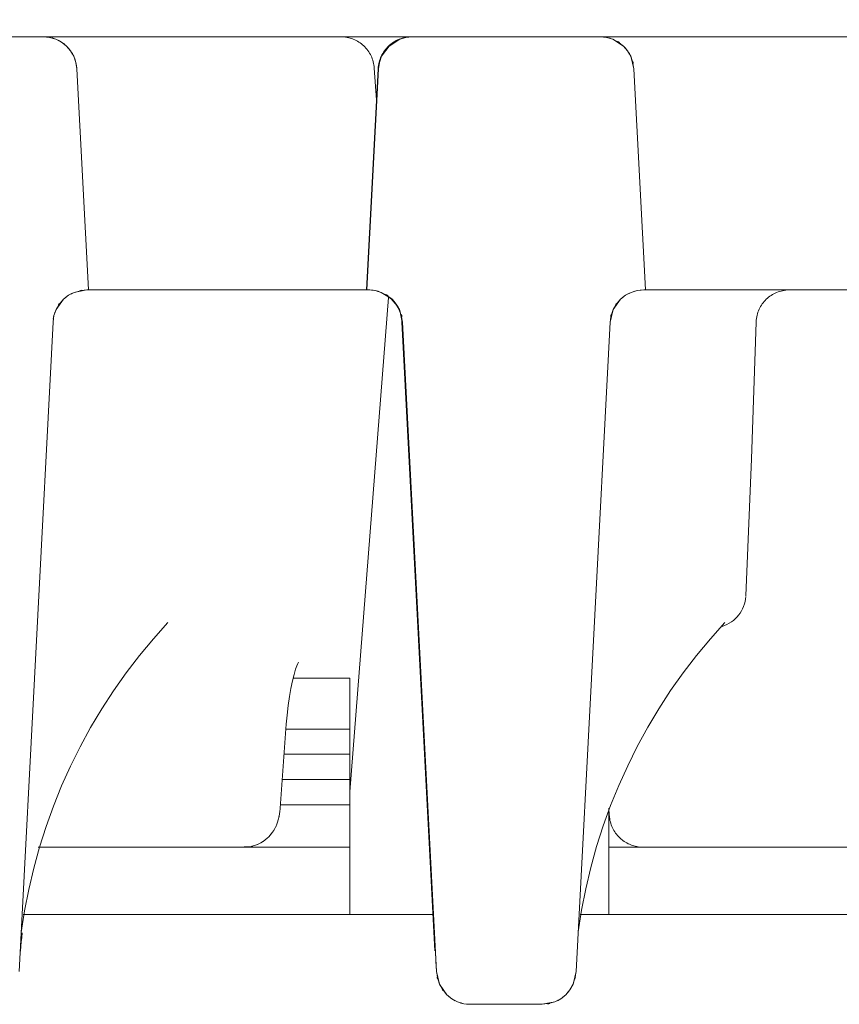
# Model space of a CAD drawing. Units: metres. Extents: x -0.005 to 0.415, y -0.005 to 0.292.
# Drawn here: x 0.113 to 0.115, y 0.165 to 0.168 of the extents above; entities that cross this region are included whole.
import ezdxf

# ---------------------------------------------------------------- set-up
doc = ezdxf.new("R2010")
doc.units = ezdxf.units.M
doc.linetypes.add('AUSGEZOGEN', pattern=[0])
doc.layers.add('STANDARD', color=7, linetype='AUSGEZOGEN', lineweight=25)
doc.styles.add('ARIAL', font='ARIAL.TTF')

# ---------------------------------------------------------------- blocks, each defined once
blk = doc.blocks.new('TB_3083')
at = {"layer": 'STANDARD', "color": 7, "linetype": 'AUSGEZOGEN', "lineweight": 13, "transparency": 33554687}
for p, q in [((0.1126636, 0.1676006), (0.1121069, 0.1676006)), ((0.1126636, 0.1676006), (0.1121069, 0.1676006)), ((0.1126622, 0.1676006), (0.1135453, 0.1676006)), ((0.1126636, 0.1676006), (0.1126746, 0.1676001)), ((0.1126826, 0.1675988), (0.1126636, 0.1676006)), ((0.1126731, 0.1676004), (0.1126716, 0.1676005)), ((0.1126716, 0.1676005), (0.1126826, 0.1675988)), ((0.1126746, 0.1676001), (0.1126731, 0.1676004)), ((0.1126826, 0.1675988), (0.1126932, 0.1675963)), ((0.1127007, 0.1675936), (0.1126826, 0.1675988)), ((0.1126917, 0.1675969), (0.1126903, 0.1675972)), ((0.1126903, 0.1675972), (0.1127007, 0.1675936)), ((0.1126932, 0.1675963), (0.1126917, 0.1675969)), ((0.1127007, 0.1675936), (0.1127106, 0.167589)), ((0.1127178, 0.167585), (0.1127007, 0.1675936)), ((0.1127094, 0.1675898), (0.1127081, 0.1675903)), ((0.1127081, 0.1675903), (0.1127178, 0.167585)), ((0.1127106, 0.167589), (0.1127094, 0.1675898)), ((0.1135502, 0.1676005), (0.1135453, 0.1676006)), ((0.1135453, 0.1676006), (0.1137565, 0.1676006)), ((0.1135551, 0.1676002), (0.1135502, 0.1676005)), ((0.1135598, 0.1675995), (0.1135551, 0.1676002)), ((0.1135646, 0.1675988), (0.1135598, 0.1675995)), ((0.1135692, 0.1675978), (0.1135646, 0.1675988)), ((0.1135739, 0.1675965), (0.1135692, 0.1675978)), ((0.1135783, 0.1675951), (0.1135739, 0.1675965)), ((0.1135828, 0.1675934), (0.1135783, 0.1675951)), ((0.113587, 0.1675916), (0.1135828, 0.1675934)), ((0.1135912, 0.1675896), (0.113587, 0.1675916)), ((0.1135953, 0.1675873), (0.1135912, 0.1675896)), ((0.1135992, 0.167585), (0.1135953, 0.1675873)), ((0.1137209, 0.1675936), (0.1136891, 0.1675733)), ((0.1137012, 0.1675836), (0.1137073, 0.1675861)), ((0.1137037, 0.1675854), (0.1137012, 0.1675836)), ((0.1137016, 0.1675826), (0.1137065, 0.1675865)), ((0.1137061, 0.1675871), (0.1137021, 0.1675846)), ((0.1137063, 0.1675869), (0.1137037, 0.1675854)), ((0.1137102, 0.1675893), (0.1137061, 0.1675871)), ((0.1137068, 0.1675871), (0.1137063, 0.1675869)), ((0.1137065, 0.1675865), (0.1137068, 0.1675871)), ((0.1137073, 0.1675861), (0.1137209, 0.1675936)), ((0.1137144, 0.1675914), (0.1137102, 0.1675893)), ((0.1137187, 0.1675932), (0.1137144, 0.1675914)), ((0.1137231, 0.1675949), (0.1137187, 0.1675932)), ((0.1137389, 0.1675988), (0.1137209, 0.1675936)), ((0.1137209, 0.1675936), (0.1137313, 0.1675971)), ((0.1137277, 0.1675964), (0.1137231, 0.1675949)), ((0.1137323, 0.1675977), (0.1137277, 0.1675964)), ((0.1137282, 0.1675963), (0.1137389, 0.1675988)), ((0.1137297, 0.1675969), (0.1137282, 0.1675963)), ((0.1137313, 0.1675971), (0.1137297, 0.1675969)), ((0.113737, 0.1675988), (0.1137323, 0.1675977)), ((0.1137418, 0.1675995), (0.113737, 0.1675988)), ((0.1137577, 0.1676006), (0.1137389, 0.1675988)), ((0.1137389, 0.1675988), (0.1137497, 0.1676003)), ((0.1137466, 0.1676002), (0.1137418, 0.1675995)), ((0.1137515, 0.1676005), (0.1137466, 0.1676002)), ((0.1137468, 0.1676002), (0.1137577, 0.1676006)), ((0.1137483, 0.1676004), (0.1137468, 0.1676002)), ((0.1137497, 0.1676003), (0.1137483, 0.1676004)), ((0.1137565, 0.1676006), (0.1137515, 0.1676005)), ((0.1143147, 0.1676006), (0.1137577, 0.1676006)), ((0.1143147, 0.1676006), (0.1137577, 0.1676006)), ((0.1143134, 0.1676006), (0.1147427, 0.1676006)), ((0.1143147, 0.1676006), (0.1143257, 0.1676001)), ((0.1143335, 0.1675988), (0.1143147, 0.1676006)), ((0.1143243, 0.1676004), (0.1143227, 0.1676005)), ((0.1143227, 0.1676005), (0.1143335, 0.1675988)), ((0.1143257, 0.1676001), (0.1143243, 0.1676004)), ((0.1143335, 0.1675988), (0.1143442, 0.1675961)), ((0.1143518, 0.1675936), (0.1143335, 0.1675988)), ((0.114343, 0.1675968), (0.1143415, 0.167597)), ((0.1143415, 0.167597), (0.1143518, 0.1675936)), ((0.1143442, 0.1675961), (0.114343, 0.1675968)), ((0.1143518, 0.1675936), (0.1143655, 0.1675859)), ((0.114384, 0.1675733), (0.1143518, 0.1675936)), ((0.1143655, 0.1675859), (0.1143712, 0.1675832)), ((0.1143664, 0.1675869), (0.1143658, 0.167587)), ((0.1143658, 0.167587), (0.1143663, 0.1675865)), ((0.1143663, 0.1675865), (0.1143713, 0.1675826)), ((0.114369, 0.1675853), (0.1143664, 0.1675869)), ((0.1143718, 0.167583), (0.114369, 0.1675853)), ((0.1147427, 0.1676006), (0.1154075, 0.1676006)), ((0.1127178, 0.167585), (0.1127266, 0.1675784)), ((0.1127324, 0.1675733), (0.1127178, 0.167585)), ((0.1127255, 0.1675793), (0.1127242, 0.1675803)), ((0.1127242, 0.1675803), (0.1127324, 0.1675733)), ((0.1127266, 0.1675784), (0.1127255, 0.1675793)), ((0.1127324, 0.1675733), (0.1127399, 0.1675652)), ((0.112745, 0.167559), (0.1127324, 0.1675733)), ((0.1127391, 0.1675663), (0.1127381, 0.1675674)), ((0.1127381, 0.1675674), (0.112745, 0.167559)), ((0.1127399, 0.1675652), (0.1127391, 0.1675663)), ((0.112745, 0.167559), (0.1127509, 0.1675496)), ((0.1127547, 0.1675427), (0.112745, 0.167559)), ((0.1136031, 0.1675824), (0.1135992, 0.167585)), ((0.1136068, 0.1675797), (0.1136031, 0.1675824)), ((0.1136104, 0.1675767), (0.1136068, 0.1675797)), ((0.1136138, 0.1675737), (0.1136104, 0.1675767)), ((0.1136171, 0.1675705), (0.1136138, 0.1675737)), ((0.1136202, 0.1675671), (0.1136171, 0.1675705)), ((0.1136232, 0.1675635), (0.1136202, 0.1675671)), ((0.1136261, 0.1675599), (0.1136232, 0.1675635)), ((0.1136287, 0.1675562), (0.1136261, 0.1675599)), ((0.1136312, 0.1675523), (0.1136287, 0.1675562)), ((0.1136891, 0.1675733), (0.1136669, 0.1675427)), ((0.1136669, 0.1675427), (0.1136753, 0.1675559)), ((0.1136752, 0.1675591), (0.1136725, 0.1675553)), ((0.1136747, 0.1675568), (0.1136745, 0.1675563)), ((0.1136745, 0.1675563), (0.113675, 0.1675566)), ((0.1136763, 0.1675594), (0.1136747, 0.1675568)), ((0.113675, 0.1675566), (0.1136792, 0.1675613)), ((0.113678, 0.1675629), (0.1136752, 0.1675591)), ((0.1136753, 0.1675559), (0.1136785, 0.1675614)), ((0.1136786, 0.1675621), (0.1136763, 0.1675594)), ((0.113681, 0.1675664), (0.113678, 0.1675629)), ((0.1136785, 0.1675614), (0.1136786, 0.1675621)), ((0.1136792, 0.1675613), (0.1136891, 0.1675733)), ((0.1136841, 0.1675699), (0.113681, 0.1675664)), ((0.1136874, 0.1675732), (0.1136841, 0.1675699)), ((0.1136909, 0.1675763), (0.1136874, 0.1675732)), ((0.1136891, 0.1675733), (0.1137016, 0.1675826)), ((0.1136945, 0.1675792), (0.1136909, 0.1675763)), ((0.1136982, 0.167582), (0.1136945, 0.1675792)), ((0.1137021, 0.1675846), (0.1136982, 0.167582)), ((0.1143712, 0.1675832), (0.1143718, 0.167583)), ((0.1143713, 0.1675826), (0.114384, 0.1675733)), ((0.114384, 0.1675733), (0.1143904, 0.1675663)), ((0.1143961, 0.167559), (0.114384, 0.1675733)), ((0.1143904, 0.1675663), (0.1143893, 0.1675674)), ((0.1143893, 0.1675674), (0.1143961, 0.167559)), ((0.1143961, 0.167559), (0.114402, 0.1675496)), ((0.1144057, 0.1675427), (0.1143961, 0.167559)), ((0.1127502, 0.1675508), (0.1127495, 0.1675521)), ((0.1127495, 0.1675521), (0.1127547, 0.1675427)), ((0.1127509, 0.1675496), (0.1127502, 0.1675508)), ((0.1127547, 0.1675427), (0.1127586, 0.1675323)), ((0.1127608, 0.1675248), (0.1127547, 0.1675427)), ((0.1127582, 0.1675338), (0.1127576, 0.1675352)), ((0.1127576, 0.1675352), (0.1127608, 0.1675248)), ((0.1127586, 0.1675323), (0.1127582, 0.1675338)), ((0.1136335, 0.1675482), (0.1136312, 0.1675523)), ((0.1136356, 0.1675441), (0.1136335, 0.1675482)), ((0.1136376, 0.1675399), (0.1136356, 0.1675441)), ((0.1136392, 0.1675355), (0.1136376, 0.1675399)), ((0.1136408, 0.1675311), (0.1136392, 0.1675355)), ((0.1136422, 0.1675264), (0.1136408, 0.1675311)), ((0.1136606, 0.1675298), (0.1136594, 0.1675252)), ((0.1136622, 0.1675344), (0.1136606, 0.1675298)), ((0.1136669, 0.1675427), (0.1136607, 0.1675248)), ((0.1136607, 0.1675248), (0.1136639, 0.1675352)), ((0.1136638, 0.1675387), (0.1136622, 0.1675344)), ((0.1136628, 0.1675323), (0.1136669, 0.1675427)), ((0.1136633, 0.1675338), (0.1136628, 0.1675323)), ((0.1136639, 0.1675352), (0.1136633, 0.1675338)), ((0.1136657, 0.167543), (0.1136638, 0.1675387)), ((0.1136678, 0.1675472), (0.1136657, 0.167543)), ((0.11367, 0.1675513), (0.1136678, 0.1675472)), ((0.1136725, 0.1675553), (0.11367, 0.1675513)), ((0.1144014, 0.167551), (0.1144006, 0.1675523)), ((0.1144006, 0.1675523), (0.1144057, 0.1675427)), ((0.114402, 0.1675496), (0.1144014, 0.167551)), ((0.1144057, 0.1675427), (0.1144105, 0.1675278)), ((0.1144147, 0.1675059), (0.1144057, 0.1675427)), ((0.1144105, 0.1675278), (0.1144126, 0.1675219)), ((0.1144124, 0.1675248), (0.1144115, 0.1675277)), ((0.1144115, 0.1675277), (0.1144119, 0.1675213)), ((0.1127608, 0.1675248), (0.1127628, 0.167514)), ((0.1127635, 0.1675059), (0.1127608, 0.1675248)), ((0.1127627, 0.1675153), (0.1127623, 0.1675168)), ((0.1127623, 0.1675168), (0.1127635, 0.1675059)), ((0.1127628, 0.167514), (0.1127627, 0.1675153)), ((0.1127635, 0.1675059), (0.112798, 0.1668503)), ((0.112798, 0.1668503), (0.1127635, 0.1675059)), ((0.1136566, 0.1675059), (0.1136222, 0.1668503)), ((0.1136234, 0.1668503), (0.113658, 0.1675059)), ((0.113658, 0.1675059), (0.1136234, 0.1668503)), ((0.1136432, 0.1675218), (0.1136422, 0.1675264)), ((0.1136441, 0.1675171), (0.1136432, 0.1675218)), ((0.1136447, 0.1675123), (0.1136441, 0.1675171)), ((0.1136452, 0.1675074), (0.1136447, 0.1675123)), ((0.1136515, 0.1674133), (0.1136452, 0.1675074)), ((0.1136569, 0.1675108), (0.1136566, 0.1675059)), ((0.1136575, 0.1675157), (0.1136569, 0.1675108)), ((0.1136583, 0.1675205), (0.1136575, 0.1675157)), ((0.1136607, 0.1675248), (0.113658, 0.1675059)), ((0.113658, 0.1675059), (0.1136591, 0.1675168)), ((0.1136594, 0.1675252), (0.1136583, 0.1675205)), ((0.1136586, 0.167514), (0.1136607, 0.1675248)), ((0.1136587, 0.1675153), (0.1136586, 0.167514)), ((0.1136591, 0.1675168), (0.1136587, 0.1675153)), ((0.1144119, 0.1675213), (0.1144147, 0.1675059)), ((0.114413, 0.1675219), (0.1144124, 0.1675248)), ((0.1144126, 0.1675219), (0.114413, 0.1675213)), ((0.114413, 0.1675213), (0.114413, 0.1675219)), ((0.1144147, 0.1675059), (0.114449, 0.1668503)), ((0.114449, 0.1668503), (0.1144147, 0.1675059)), ((0.1127241, 0.1668228), (0.1127389, 0.1668344)), ((0.1127241, 0.1668228), (0.1127324, 0.16683)), ((0.1127299, 0.1668281), (0.1127389, 0.1668344)), ((0.1127311, 0.1668291), (0.1127299, 0.1668281)), ((0.1127324, 0.16683), (0.1127311, 0.1668291)), ((0.1127389, 0.1668344), (0.1127557, 0.166843)), ((0.1127389, 0.1668344), (0.1127485, 0.1668398)), ((0.1127457, 0.1668386), (0.1127557, 0.166843)), ((0.1127471, 0.1668392), (0.1127457, 0.1668386)), ((0.1127485, 0.1668398), (0.1127471, 0.1668392)), ((0.1127557, 0.166843), (0.112793, 0.1668503)), ((0.1127557, 0.166843), (0.1127709, 0.1668469)), ((0.1127709, 0.1668469), (0.1127768, 0.1668488)), ((0.1127739, 0.1668488), (0.1127709, 0.1668481)), ((0.1127709, 0.1668481), (0.1127774, 0.1668483)), ((0.1127768, 0.1668493), (0.1127739, 0.1668488)), ((0.1127774, 0.1668492), (0.1127768, 0.1668493)), ((0.1127768, 0.1668488), (0.1127774, 0.1668492)), ((0.1127774, 0.1668483), (0.112793, 0.1668503)), ((0.112793, 0.1668503), (0.112798, 0.1668503)), ((0.1133033, 0.1668503), (0.1127965, 0.1668503)), ((0.113335, 0.1668503), (0.1133033, 0.1668503)), ((0.1133557, 0.1668503), (0.113335, 0.1668503)), ((0.1136222, 0.1668503), (0.1133557, 0.1668503)), ((0.113573, 0.1653633), (0.1136876, 0.1668276)), ((0.1136234, 0.1668503), (0.1136285, 0.1668503)), ((0.1136321, 0.1668502), (0.1136271, 0.1668503)), ((0.1136285, 0.1668503), (0.1136395, 0.1668497)), ((0.1136285, 0.1668503), (0.1136475, 0.1668485)), ((0.113637, 0.1668498), (0.1136321, 0.1668502)), ((0.1136381, 0.16685), (0.1136366, 0.1668501)), ((0.1136366, 0.1668501), (0.1136475, 0.1668485)), ((0.1136418, 0.1668493), (0.113637, 0.1668498)), ((0.1136395, 0.1668497), (0.1136381, 0.16685)), ((0.1136466, 0.1668484), (0.1136418, 0.1668493)), ((0.1136512, 0.1668474), (0.1136466, 0.1668484)), ((0.1136475, 0.1668485), (0.1136583, 0.1668458)), ((0.1136475, 0.1668485), (0.1136658, 0.166843)), ((0.1136558, 0.1668461), (0.1136512, 0.1668474)), ((0.1136569, 0.1668462), (0.1136554, 0.1668466)), ((0.1136554, 0.1668466), (0.1136658, 0.166843)), ((0.1136604, 0.1668447), (0.1136558, 0.1668461)), ((0.1136583, 0.1668458), (0.1136569, 0.1668462)), ((0.1136648, 0.166843), (0.1136604, 0.1668447)), ((0.1136691, 0.1668411), (0.1136648, 0.166843)), ((0.1136658, 0.166843), (0.1136794, 0.1668353)), ((0.1136658, 0.166843), (0.1136977, 0.1668228)), ((0.1136733, 0.166839), (0.1136691, 0.1668411)), ((0.1136774, 0.1668368), (0.1136733, 0.166839)), ((0.1136814, 0.1668343), (0.1136774, 0.1668368)), ((0.1136794, 0.1668353), (0.1136852, 0.1668326)), ((0.1136802, 0.1668362), (0.1136797, 0.1668364)), ((0.1136797, 0.1668364), (0.1136801, 0.1668359)), ((0.1136801, 0.1668359), (0.113685, 0.166832)), ((0.1136829, 0.1668347), (0.1136802, 0.1668362)), ((0.1136852, 0.1668317), (0.1136814, 0.1668343)), ((0.1136858, 0.1668324), (0.1136829, 0.1668347)), ((0.113685, 0.166832), (0.1136977, 0.1668228)), ((0.1136852, 0.1668326), (0.1136858, 0.1668324)), ((0.113689, 0.1668289), (0.1136852, 0.1668317)), ((0.1136926, 0.1668259), (0.113689, 0.1668289)), ((0.1143752, 0.1668228), (0.11439, 0.1668344)), ((0.1143752, 0.1668228), (0.1143835, 0.16683)), ((0.114381, 0.1668281), (0.11439, 0.1668344)), ((0.1143822, 0.1668291), (0.114381, 0.1668281)), ((0.1143835, 0.16683), (0.1143822, 0.1668291)), ((0.11439, 0.1668344), (0.114407, 0.166843)), ((0.11439, 0.1668344), (0.1143996, 0.1668398)), ((0.1143969, 0.1668386), (0.114407, 0.166843)), ((0.1143982, 0.1668392), (0.1143969, 0.1668386)), ((0.1143996, 0.1668398), (0.1143982, 0.1668392)), ((0.114407, 0.166843), (0.1144249, 0.1668485)), ((0.114407, 0.166843), (0.1144173, 0.1668464)), ((0.1144158, 0.1668462), (0.1144249, 0.1668485)), ((0.1144173, 0.1668464), (0.1144158, 0.1668462)), ((0.1144249, 0.1668485), (0.1144439, 0.1668503)), ((0.1144249, 0.1668485), (0.1144359, 0.1668499)), ((0.114433, 0.1668497), (0.1144439, 0.1668503)), ((0.1144345, 0.16685), (0.114433, 0.1668497)), ((0.1144359, 0.1668499), (0.1144345, 0.16685)), ((0.1144439, 0.1668503), (0.114449, 0.1668503)), ((0.1148751, 0.1668503), (0.1144478, 0.1668503)), ((0.114814, 0.1668287), (0.1148105, 0.1668257)), ((0.1148177, 0.1668315), (0.114814, 0.1668287)), ((0.1148215, 0.1668341), (0.1148177, 0.1668315)), ((0.1148254, 0.1668365), (0.1148215, 0.1668341)), ((0.1148294, 0.1668388), (0.1148254, 0.1668365)), ((0.1148336, 0.1668409), (0.1148294, 0.1668388)), ((0.1148378, 0.1668427), (0.1148336, 0.1668409)), ((0.1148421, 0.1668444), (0.1148378, 0.1668427)), ((0.1148466, 0.1668459), (0.1148421, 0.1668444)), ((0.1148511, 0.1668472), (0.1148466, 0.1668459)), ((0.1148557, 0.1668482), (0.1148511, 0.1668472)), ((0.1148604, 0.1668491), (0.1148557, 0.1668482)), ((0.1148652, 0.1668497), (0.1148604, 0.1668491)), ((0.11487, 0.1668502), (0.1148652, 0.1668497)), ((0.1148749, 0.1668503), (0.11487, 0.1668502)), ((0.1152733, 0.1668503), (0.1148751, 0.1668503)), ((0.112702, 0.1667921), (0.1127241, 0.1668228)), ((0.112702, 0.1667921), (0.1127102, 0.1668053)), ((0.1127095, 0.1668062), (0.1127093, 0.1668056)), ((0.1127093, 0.1668056), (0.1127099, 0.166806)), ((0.1127112, 0.1668087), (0.1127095, 0.1668062)), ((0.1127099, 0.166806), (0.1127142, 0.1668107)), ((0.1127102, 0.1668053), (0.1127133, 0.1668109)), ((0.1127135, 0.1668115), (0.1127112, 0.1668087)), ((0.1127133, 0.1668109), (0.1127135, 0.1668115)), ((0.1127142, 0.1668107), (0.1127241, 0.1668228)), ((0.113696, 0.1668228), (0.1136926, 0.1668259)), ((0.1136993, 0.1668195), (0.113696, 0.1668228)), ((0.1136977, 0.1668228), (0.1137051, 0.1668148)), ((0.1136977, 0.1668228), (0.11371, 0.1668086)), ((0.1137025, 0.1668161), (0.1136993, 0.1668195)), ((0.1137055, 0.1668125), (0.1137025, 0.1668161)), ((0.1137042, 0.166816), (0.1137031, 0.1668171)), ((0.1137031, 0.1668171), (0.11371, 0.1668086)), ((0.1137051, 0.1668148), (0.1137042, 0.166816)), ((0.1137083, 0.1668088), (0.1137055, 0.1668125)), ((0.1137109, 0.166805), (0.1137083, 0.1668088)), ((0.11371, 0.1668086), (0.1137159, 0.1667992)), ((0.11371, 0.1668086), (0.1137194, 0.1667921)), ((0.1137134, 0.166801), (0.1137109, 0.166805)), ((0.1137157, 0.1667969), (0.1137134, 0.166801)), ((0.1137153, 0.1668004), (0.1137145, 0.1668018)), ((0.1137145, 0.1668018), (0.1137194, 0.1667921)), ((0.1137159, 0.1667992), (0.1137153, 0.1668004)), ((0.1143531, 0.1667921), (0.1143752, 0.1668228)), ((0.1143531, 0.1667921), (0.1143615, 0.1668053)), ((0.1143608, 0.1668062), (0.1143606, 0.1668057)), ((0.1143606, 0.1668057), (0.1143611, 0.166806)), ((0.1143625, 0.1668088), (0.1143608, 0.1668062)), ((0.1143611, 0.166806), (0.1143654, 0.1668107)), ((0.1143615, 0.1668053), (0.1143646, 0.1668109)), ((0.1143648, 0.1668115), (0.1143625, 0.1668088)), ((0.1143646, 0.1668109), (0.1143648, 0.1668115)), ((0.1143654, 0.1668107), (0.1143752, 0.1668228)), ((0.1147902, 0.1668011), (0.114788, 0.1667971)), ((0.1147926, 0.1668051), (0.1147902, 0.1668011)), ((0.1147952, 0.1668089), (0.1147926, 0.1668051)), ((0.114798, 0.1668125), (0.1147952, 0.1668089)), ((0.1148009, 0.1668161), (0.114798, 0.1668125)), ((0.1148039, 0.1668195), (0.1148009, 0.1668161)), ((0.1148072, 0.1668228), (0.1148039, 0.1668195)), ((0.1148105, 0.1668257), (0.1148072, 0.1668228)), ((0.1126929, 0.1667553), (0.1126956, 0.1667744)), ((0.1126937, 0.1667634), (0.1126956, 0.1667744)), ((0.1126956, 0.1667744), (0.112702, 0.1667921)), ((0.1126956, 0.1667744), (0.1126989, 0.1667847)), ((0.1126979, 0.166782), (0.112702, 0.1667921)), ((0.1126983, 0.1667834), (0.1126979, 0.166782)), ((0.1126989, 0.1667847), (0.1126983, 0.1667834)), ((0.1137178, 0.1667926), (0.1137157, 0.1667969)), ((0.1137197, 0.1667883), (0.1137178, 0.1667926)), ((0.1137194, 0.1667921), (0.1137241, 0.1667772)), ((0.1137194, 0.1667921), (0.1137286, 0.1667553)), ((0.1137214, 0.1667838), (0.1137197, 0.1667883)), ((0.1137229, 0.1667793), (0.1137214, 0.1667838)), ((0.1137241, 0.1667747), (0.1137229, 0.1667793)), ((0.1137241, 0.1667772), (0.1137264, 0.1667713)), ((0.1137252, 0.16677), (0.1137241, 0.1667747)), ((0.1137261, 0.1667652), (0.1137252, 0.16677)), ((0.1137263, 0.1667742), (0.1137255, 0.1667772)), ((0.1137255, 0.1667772), (0.1137258, 0.1667707)), ((0.1137258, 0.1667707), (0.1137286, 0.1667553)), ((0.1137269, 0.1667713), (0.1137263, 0.1667742)), ((0.1137264, 0.1667713), (0.1137268, 0.1667707)), ((0.1137268, 0.1667707), (0.1137269, 0.1667713)), ((0.114344, 0.1667553), (0.1143531, 0.1667921)), ((0.114344, 0.1667553), (0.1143467, 0.1667706)), ((0.1143464, 0.1667742), (0.1143459, 0.1667711)), ((0.1143459, 0.1667711), (0.1143459, 0.1667706)), ((0.1143459, 0.1667706), (0.1143463, 0.1667711)), ((0.1143463, 0.1667711), (0.1143484, 0.1667771)), ((0.1143475, 0.1667775), (0.1143464, 0.1667742)), ((0.1143467, 0.1667706), (0.1143477, 0.1667769)), ((0.1143477, 0.1667769), (0.1143475, 0.1667775)), ((0.1143484, 0.1667771), (0.1143531, 0.1667921)), ((0.1147787, 0.1667706), (0.1147779, 0.1667659)), ((0.1147797, 0.1667753), (0.1147787, 0.1667706)), ((0.114781, 0.1667798), (0.1147797, 0.1667753)), ((0.1147824, 0.1667843), (0.114781, 0.1667798)), ((0.1147841, 0.1667886), (0.1147824, 0.1667843)), ((0.1147859, 0.166793), (0.1147841, 0.1667886)), ((0.114788, 0.1667971), (0.1147859, 0.166793)), ((0.112592, 0.16483), (0.1126929, 0.1667553)), ((0.112592, 0.16483), (0.1126929, 0.1667552)), ((0.1126929, 0.1667553), (0.1126941, 0.1667662)), ((0.1126938, 0.1667648), (0.1126937, 0.1667634)), ((0.1126941, 0.1667662), (0.1126938, 0.1667648)), ((0.1137267, 0.1667602), (0.1137261, 0.1667652)), ((0.1137271, 0.1667553), (0.1137267, 0.1667602)), ((0.1137271, 0.1667552), (0.1138249, 0.1648914)), ((0.1137286, 0.1667553), (0.1138295, 0.1648306)), ((0.1137286, 0.1667552), (0.1138295, 0.1648306)), ((0.1142433, 0.16483), (0.114344, 0.1667553)), ((0.1142433, 0.16483), (0.114344, 0.1667552)), ((0.1147632, 0.1663495), (0.1147769, 0.1667553)), ((0.1147773, 0.1667611), (0.1147769, 0.1667562)), ((0.1147779, 0.1667659), (0.1147773, 0.1667611)), ((0.1147466, 0.165944), (0.1147632, 0.1663495)), ((0.1147424, 0.1659196), (0.1147444, 0.1659269)), ((0.1147444, 0.1659269), (0.1147457, 0.1659344)), ((0.1147457, 0.1659344), (0.1147466, 0.1659421)), ((0.1147252, 0.1658868), (0.1147297, 0.1658927)), ((0.1147297, 0.1658927), (0.1147336, 0.165899)), ((0.1147336, 0.165899), (0.114737, 0.1659056)), ((0.114737, 0.1659056), (0.1147399, 0.1659125)), ((0.1147399, 0.1659125), (0.1147424, 0.1659196)), ((0.1130335, 0.1658648), (0.1129902, 0.1658165)), ((0.1146846, 0.1658648), (0.1146414, 0.1658166)), ((0.1146971, 0.1658624), (0.1147036, 0.1658665)), ((0.1147036, 0.1658665), (0.1147095, 0.165871)), ((0.1147095, 0.165871), (0.1147151, 0.1658759)), ((0.1147151, 0.1658759), (0.1147204, 0.1658811)), ((0.1147204, 0.1658811), (0.1147252, 0.1658868)), ((0.1146761, 0.1658532), (0.1146833, 0.1658558)), ((0.1146833, 0.1658558), (0.1146904, 0.1658589)), ((0.1146904, 0.1658589), (0.1146971, 0.1658624)), ((0.1129902, 0.1658165), (0.1129489, 0.1657666)), ((0.1146414, 0.1658166), (0.1146002, 0.1657668)), ((0.1129489, 0.1657666), (0.1129095, 0.1657153)), ((0.1134183, 0.1657434), (0.11342, 0.1657468)), ((0.1146002, 0.1657668), (0.1145609, 0.1657156)), ((0.1134072, 0.1657109), (0.1134119, 0.1657263)), ((0.1134119, 0.1657263), (0.1134154, 0.1657367)), ((0.1134154, 0.1657367), (0.1134183, 0.1657434)), ((0.1129095, 0.1657153), (0.1128723, 0.1656625)), ((0.1133981, 0.1656695), (0.1134027, 0.1656919)), ((0.1134027, 0.1656919), (0.1134072, 0.1657109)), ((0.113573, 0.1656993), (0.1134045, 0.1656993)), ((0.113573, 0.1656993), (0.113573, 0.1655641)), ((0.1145609, 0.1657156), (0.1145237, 0.165663)), ((0.1128723, 0.1656625), (0.1128371, 0.1656085)), ((0.1133939, 0.1656454), (0.1133981, 0.1656695)), ((0.1145237, 0.165663), (0.1144887, 0.1656092)), ((0.1133901, 0.1656183), (0.1133939, 0.1656454)), ((0.1128371, 0.1656085), (0.1128041, 0.1655532)), ((0.1133871, 0.1655901), (0.1133901, 0.1656183)), ((0.1144887, 0.1656092), (0.1144557, 0.1655541)), ((0.1133844, 0.1655632), (0.1133871, 0.1655901)), ((0.1128041, 0.1655532), (0.1127734, 0.1654967)), ((0.113366, 0.1653141), (0.1133844, 0.1655632)), ((0.113573, 0.1655491), (0.1133837, 0.1655491)), ((0.113573, 0.1655641), (0.113573, 0.1655491)), ((0.113573, 0.1655491), (0.113573, 0.1654742)), ((0.1144557, 0.1655541), (0.1144249, 0.1654977)), ((0.1127734, 0.1654967), (0.1127446, 0.165439)), ((0.1144249, 0.1654977), (0.1143963, 0.1654403)), ((0.113573, 0.1654742), (0.113378, 0.1654742)), ((0.113573, 0.1654742), (0.113573, 0.1653992)), ((0.1127446, 0.165439), (0.1127183, 0.1653804)), ((0.1143963, 0.1654403), (0.1143699, 0.1653818)), ((0.113573, 0.1653992), (0.1133723, 0.1653992)), ((0.113573, 0.1653992), (0.113573, 0.165324)), ((0.1127183, 0.1653804), (0.1126941, 0.1653207)), ((0.1143699, 0.1653818), (0.1143458, 0.1653223)), ((0.1126941, 0.1653207), (0.1126722, 0.1652601)), ((0.1133651, 0.165304), (0.1133658, 0.1653135)), ((0.1133658, 0.1653135), (0.113366, 0.1653141)), ((0.113573, 0.165324), (0.113367, 0.165324)), ((0.113573, 0.165324), (0.113573, 0.1651989)), ((0.1143458, 0.1653223), (0.1143239, 0.165262)), ((0.1143422, 0.1652872), (0.11434, 0.1653105)), ((0.1143409, 0.1653141), (0.1143409, 0.1651989)), ((0.1133584, 0.1652731), (0.1133604, 0.1652799)), ((0.1133604, 0.1652799), (0.1133627, 0.1652894)), ((0.1133625, 0.1652881), (0.1133641, 0.1652964)), ((0.1133627, 0.1652894), (0.1133625, 0.1652881)), ((0.1133641, 0.1652964), (0.1133652, 0.1653052)), ((0.1133652, 0.1653052), (0.1133651, 0.165304)), ((0.1143423, 0.1652875), (0.114343, 0.1652828)), ((0.114343, 0.1652828), (0.1143438, 0.1652782)), ((0.1126722, 0.1652601), (0.1126526, 0.1651987)), ((0.1133461, 0.1652469), (0.1133502, 0.1652542)), ((0.1133502, 0.1652542), (0.1133533, 0.1652603)), ((0.1133528, 0.1652593), (0.1133559, 0.1652667)), ((0.1133533, 0.1652603), (0.1133528, 0.1652593)), ((0.1133559, 0.1652667), (0.1133584, 0.1652731)), ((0.1143239, 0.165262), (0.1143043, 0.1652007)), ((0.1143438, 0.1652782), (0.1143449, 0.1652737)), ((0.1143449, 0.1652737), (0.1143462, 0.1652692)), ((0.1143462, 0.1652692), (0.1143477, 0.1652648)), ((0.1143477, 0.1652648), (0.1143493, 0.1652605)), ((0.1143493, 0.1652605), (0.1143512, 0.1652564)), ((0.1143512, 0.1652564), (0.1143532, 0.1652523)), ((0.1143532, 0.1652523), (0.1143553, 0.1652484)), ((0.1133221, 0.1652204), (0.1133279, 0.1652253)), ((0.113327, 0.1652246), (0.1133333, 0.1652308)), ((0.1133279, 0.1652253), (0.113327, 0.1652246)), ((0.1133333, 0.1652308), (0.1133389, 0.1652371)), ((0.1133375, 0.1652353), (0.1133428, 0.1652421)), ((0.1133383, 0.1652361), (0.1133375, 0.1652353)), ((0.1133389, 0.1652371), (0.1133383, 0.1652361)), ((0.1133428, 0.1652421), (0.1133472, 0.1652488)), ((0.1133467, 0.1652478), (0.1133461, 0.1652469)), ((0.1133472, 0.1652488), (0.1133467, 0.1652478)), ((0.1143553, 0.1652484), (0.1143578, 0.1652445)), ((0.1143578, 0.1652445), (0.1143602, 0.1652408)), ((0.1143602, 0.1652408), (0.114363, 0.1652372)), ((0.114363, 0.1652372), (0.1143658, 0.1652338)), ((0.1143658, 0.1652338), (0.1143688, 0.1652305)), ((0.1143688, 0.1652305), (0.1143752, 0.1652243)), ((0.1143752, 0.1652243), (0.1143821, 0.1652186)), ((0.1126526, 0.1651987), (0.1126355, 0.1651364)), ((0.1132263, 0.1651989), (0.1126489, 0.1651989)), ((0.113573, 0.1651989), (0.1132263, 0.1651989)), ((0.1132599, 0.1651995), (0.1132689, 0.1651996)), ((0.1132679, 0.1651995), (0.113275, 0.1652001)), ((0.1132689, 0.1651996), (0.1132679, 0.1651995)), ((0.113275, 0.1652001), (0.1132852, 0.1652023)), ((0.1132825, 0.1652015), (0.1132927, 0.1652044)), ((0.1132838, 0.1652017), (0.1132825, 0.1652015)), ((0.1132852, 0.1652023), (0.1132838, 0.1652017)), ((0.1132927, 0.1652044), (0.1133007, 0.1652076)), ((0.1132994, 0.1652072), (0.1133084, 0.1652117)), ((0.1133007, 0.1652076), (0.1132994, 0.1652072)), ((0.1133084, 0.1652117), (0.1133164, 0.1652166)), ((0.1133154, 0.1652158), (0.1133221, 0.1652204)), ((0.1133164, 0.1652166), (0.1133154, 0.1652158)), ((0.113573, 0.1651989), (0.113573, 0.164999)), ((0.1143043, 0.1652007), (0.114287, 0.1651387)), ((0.1143409, 0.1651989), (0.1143409, 0.164999)), ((0.1144416, 0.1651989), (0.1143409, 0.1651989)), ((0.1143821, 0.1652186), (0.1143857, 0.165216)), ((0.1143857, 0.165216), (0.1143895, 0.1652136)), ((0.1143895, 0.1652136), (0.1143934, 0.1652113)), ((0.1143934, 0.1652113), (0.1143973, 0.1652093)), ((0.1143973, 0.1652093), (0.1144014, 0.1652074)), ((0.1144014, 0.1652074), (0.1144056, 0.1652056)), ((0.1144056, 0.1652056), (0.1144098, 0.1652041)), ((0.1144098, 0.1652041), (0.1144142, 0.1652028)), ((0.1144142, 0.1652028), (0.1144185, 0.1652017)), ((0.1144185, 0.1652017), (0.114423, 0.1652007)), ((0.114423, 0.1652007), (0.1144276, 0.1651998)), ((0.1144276, 0.1651998), (0.1144322, 0.1651993)), ((0.1144322, 0.1651993), (0.1144369, 0.165199)), ((0.1144369, 0.165199), (0.1144416, 0.1651989)), ((0.1154597, 0.1651989), (0.1144416, 0.1651989)), ((0.1126355, 0.1651364), (0.1126207, 0.1650735)), ((0.114287, 0.1651387), (0.1142722, 0.1650759)), ((0.1142722, 0.1650759), (0.1142597, 0.1650125)), ((0.1126207, 0.1650735), (0.1126082, 0.1650099)), ((0.1126082, 0.1650099), (0.1125983, 0.1649457)), ((0.1126041, 0.164999), (0.1138192, 0.164999)), ((0.1142597, 0.1650125), (0.1142497, 0.1649484)), ((0.1142556, 0.164999), (0.1154702, 0.164999)), ((0.1126, 0.1649316), (0.1125986, 0.1649182)), ((0.1126017, 0.164945), (0.1126, 0.1649316)), ((0.1125986, 0.1649182), (0.1125959, 0.1648911)), ((0.1138267, 0.1648914), (0.1138278, 0.1648609)), ((0.1138278, 0.1648609), (0.1138286, 0.1648458)), ((0.1138286, 0.1648458), (0.1138295, 0.1648306)), ((0.1138323, 0.164815), (0.1138295, 0.1648306)), ((0.1138295, 0.1648306), (0.1138384, 0.1647933)), ((0.1138316, 0.1648144), (0.1138312, 0.164815)), ((0.1138312, 0.164815), (0.1138312, 0.1648144)), ((0.1138312, 0.1648144), (0.1138318, 0.1648113)), ((0.1138337, 0.1648083), (0.1138316, 0.1648144)), ((0.1138327, 0.1648084), (0.1138323, 0.164815)), ((0.1142342, 0.164793), (0.1142433, 0.16483)), ((0.1142409, 0.1648141), (0.1142388, 0.1648081)), ((0.1142404, 0.1648146), (0.1142396, 0.1648083)), ((0.1142433, 0.16483), (0.1142404, 0.1648146)), ((0.1142408, 0.1648112), (0.1142413, 0.1648141)), ((0.1142413, 0.1648148), (0.1142409, 0.1648141)), ((0.1142413, 0.1648141), (0.1142413, 0.1648148)), ((0.1138318, 0.1648113), (0.1138327, 0.1648084)), ((0.1138384, 0.1647933), (0.1138337, 0.1648083)), ((0.1138466, 0.1647797), (0.1138384, 0.1647933)), ((0.1138384, 0.1647933), (0.1138603, 0.1647617)), ((0.114225, 0.1647764), (0.1142342, 0.164793)), ((0.1142308, 0.1647858), (0.114225, 0.1647764)), ((0.1142342, 0.164793), (0.1142292, 0.1647832)), ((0.1142292, 0.1647832), (0.11423, 0.1647844)), ((0.11423, 0.1647844), (0.1142308, 0.1647858)), ((0.1142388, 0.1648081), (0.1142342, 0.164793)), ((0.1142396, 0.1648083), (0.1142396, 0.1648077)), ((0.1142396, 0.1648077), (0.1142399, 0.1648082)), ((0.1142399, 0.1648082), (0.1142408, 0.1648112)), ((0.1138463, 0.1647789), (0.1138457, 0.1647793)), ((0.1138457, 0.1647793), (0.1138459, 0.1647787)), ((0.1138459, 0.1647787), (0.1138476, 0.1647762)), ((0.1138505, 0.164774), (0.1138463, 0.1647789)), ((0.1138495, 0.1647738), (0.1138466, 0.1647797)), ((0.1138476, 0.1647762), (0.1138495, 0.1647738)), ((0.1138603, 0.1647617), (0.1138505, 0.164774)), ((0.1138687, 0.1647545), (0.1138603, 0.1647617)), ((0.1138603, 0.1647617), (0.1138753, 0.1647497)), ((0.1138753, 0.1647497), (0.1138665, 0.1647564)), ((0.1138665, 0.1647564), (0.1138675, 0.1647553)), ((0.1138675, 0.1647553), (0.1138687, 0.1647545)), ((0.1141977, 0.1647497), (0.1142125, 0.1647617)), ((0.1142066, 0.1647564), (0.1141977, 0.1647497)), ((0.1142125, 0.1647617), (0.1142042, 0.1647545)), ((0.1142042, 0.1647545), (0.1142055, 0.1647553)), ((0.1142055, 0.1647553), (0.1142066, 0.1647564)), ((0.1142125, 0.1647617), (0.114225, 0.1647764)), ((0.1142199, 0.1647698), (0.1142125, 0.1647617)), ((0.114225, 0.1647764), (0.1142181, 0.1647676)), ((0.1142181, 0.1647676), (0.1142191, 0.1647686)), ((0.1142191, 0.1647686), (0.1142199, 0.1647698)), ((0.113885, 0.1647438), (0.1138753, 0.1647497)), ((0.1138753, 0.1647497), (0.1138922, 0.1647408)), ((0.1138922, 0.1647408), (0.1138823, 0.1647455)), ((0.1138823, 0.1647455), (0.1138835, 0.1647446)), ((0.1138835, 0.1647446), (0.113885, 0.1647438)), ((0.1139028, 0.1647369), (0.1138922, 0.1647408)), ((0.1138922, 0.1647408), (0.1139108, 0.164735)), ((0.1139108, 0.164735), (0.1139, 0.1647378)), ((0.1139, 0.1647378), (0.1139014, 0.1647374)), ((0.1139014, 0.1647374), (0.1139028, 0.1647369)), ((0.1139217, 0.1647336), (0.1139108, 0.164735)), ((0.1139108, 0.164735), (0.1139297, 0.1647332)), ((0.1139297, 0.1647332), (0.1139186, 0.1647339)), ((0.1139186, 0.1647339), (0.1139202, 0.1647336)), ((0.1139202, 0.1647336), (0.1139217, 0.1647336)), ((0.1141432, 0.1647332), (0.1139297, 0.1647332)), ((0.1139297, 0.1647332), (0.1141432, 0.1647332)), ((0.1141432, 0.1647332), (0.1141806, 0.1647408)), ((0.114159, 0.1647352), (0.1141432, 0.1647332)), ((0.1141594, 0.1647348), (0.1141588, 0.1647344)), ((0.1141588, 0.1647344), (0.1141594, 0.1647344)), ((0.1141653, 0.1647358), (0.114159, 0.1647352)), ((0.1141654, 0.1647368), (0.1141594, 0.1647348)), ((0.1141594, 0.1647344), (0.1141625, 0.1647348)), ((0.1141625, 0.1647348), (0.1141655, 0.1647355)), ((0.114166, 0.1647358), (0.1141653, 0.1647358)), ((0.1141806, 0.1647408), (0.1141654, 0.1647368)), ((0.1141655, 0.1647355), (0.114166, 0.1647358)), ((0.1141806, 0.1647408), (0.1141977, 0.1647497)), ((0.1141907, 0.1647454), (0.1141806, 0.1647408)), ((0.1141977, 0.1647497), (0.114188, 0.164744)), ((0.114188, 0.164744), (0.1141894, 0.1647446)), ((0.1141894, 0.1647446), (0.1141907, 0.1647454))]:
    blk.add_line(p, q, dxfattribs=at)
blk = doc.blocks.new('TB_7000')
at = {"layer": 'STANDARD', "color": 1, "linetype": 'AUSGEZOGEN', "lineweight": 13, "transparency": 33554687, "insert": (0.0348796, 0.166855), "char_height": 0.012, "width": 0.141620245, "attachment_point": 7, "style": 'ARIAL'}
blk.add_mtext('\\W1.00;Die PDF- Version:', dxfattribs=at)

msp = doc.modelspace()

# ---------------------------------------------------------------- block references
at = {"layer": 'STANDARD', "color": 7, "linetype": 'AUSGEZOGEN', "lineweight": 25, "transparency": 33554687}
msp.add_blockref('TB_3083', (0, 0), dxfattribs=at)
at = {"layer": 'STANDARD', "color": 7, "linetype": 'AUSGEZOGEN', "lineweight": 13, "transparency": 33554687}
msp.add_blockref('TB_7000', (0, 0), dxfattribs=at)

doc.saveas('drawing.dxf')
